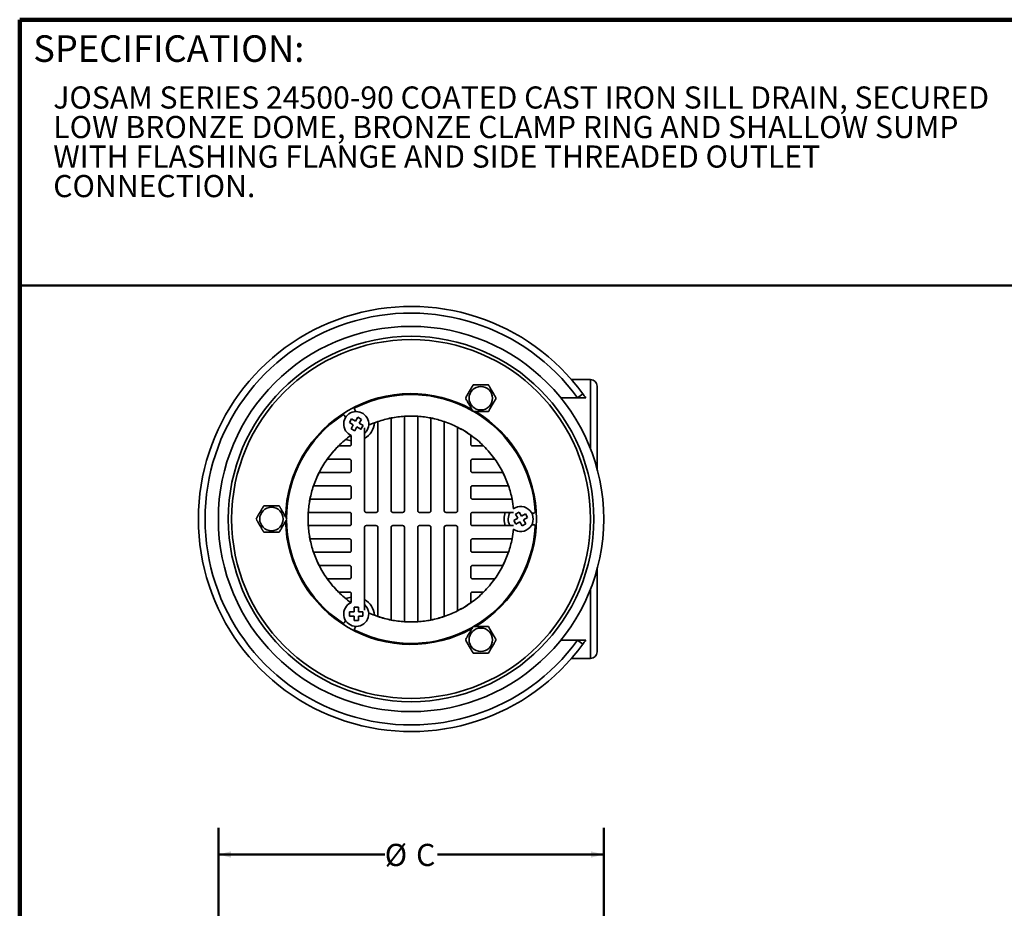
# Model space of a CAD drawing. Units: inches. Extents: x 0.2 to 8.4, y 0.1 to 10.9.
# Drawn here: x 0.4 to 5, y 6.8 to 10.9 of the extents above; entities that cross this region are included whole.
import ezdxf

# ---------------------------------------------------------------- set-up
doc = ezdxf.new("R2010")
doc.units = ezdxf.units.IN
doc.header["$MEASUREMENT"] = 0
doc.layers.add('WALL', color=7, linetype='Continuous', lineweight=50)
doc.styles.add('SLDTEXTSTYLE1', font='TXT', dxfattribs={"width": 0.605})
doc.dimstyles.new('SLDDIMSTYLE0', dxfattribs={"dimtxt": 0.101115, "dimasz": 0.06, "dimexe": 0, "dimexo": 0.0625, "dimgap": 0.025279, "dimtad": 0, "dimtih": 1, "dimtoh": 1, "dimlfac": 4, "dimrnd": 1e-09, "dimzin": 12, "dimdsep": 46, "dimlunit": 5, "dimtxsty": 'SLDTEXTSTYLE1', "dimsah": 1, "dimcen": 0.09, "dimadec": 0, "dimazin": 3, "dimtfac": 1, "dimtdec": 3, "dimtofl": 0, "dimtmove": 0, "dimatfit": 3, "dimfxl": 0, "dimfrac": 2, "dimtolj": 1, "dimtzin": 12, "dimarcsym": 0})

# ---------------------------------------------------------------- blocks, each defined once
blk = doc.blocks.new('SW_NOTE_0_3')
at = {"color": 0, "linetype": 'Continuous', "lineweight": 18, "char_height": 0.104167, "attachment_point": 1, "style": 'SLDTEXTSTYLE1'}
for s, insert in [('JOSAM SERIES 24500-90 COATED CAST IRON SILL DRAIN, SECURED', (0, 0.1343)), ('LOW BRONZE DOME, BRONZE CLAMP RING AND SHALLOW SUMP', (0, -0.0046)), ('WITH FLASHING FLANGE AND SIDE THREADED OUTLET', (0, -0.1435)), ('CONNECTION.', (0, -0.2824))]:
    blk.add_mtext(s, dxfattribs=dict(at, insert=insert))
blk = doc.blocks.new('_D_1')
at = {"layer": 'WALL'}
for p, q in [((1.3326, 5.6795), (1.3326, 7.1352)), ((3.1451, 5.6795), (3.1451, 7.1352)), ((1.3326, 7.0102), (2.1149, 7.0102)), ((3.1451, 7.0102), (2.3628, 7.0102))]:
    blk.add_line(p, q, dxfattribs=at)
for points in [[(1.3326, 7.0102), (1.3926, 6.9952), (1.3926, 7.0252)], [(3.1451, 7.0102), (3.0851, 7.0252), (3.0851, 6.9952)]]:
    blk.add_solid(points, dxfattribs=at)
at = {"layer": 'WALL', "attachment_point": 1, "style": 'SLDTEXTSTYLE1'}
for s, insert, char_height in [('%%c', (2.1149, 7.0603), 0.10417), ('C', (2.2624, 7.0603), 0.1042)]:
    blk.add_mtext(s, dxfattribs=dict(at, insert=insert, char_height=char_height))

msp = doc.modelspace()

# ---------------------------------------------------------------- linework, layer by layer
at = {"color": 7, "linetype": 'Continuous', "lineweight": 100}
for p in [(8.3984, 10.9375), (0.3984, 0.0625)]:
    msp.add_line(p, (0.3984, 10.9375), dxfattribs=at)
at = {"color": 7, "linetype": 'Continuous', "lineweight": 50}
msp.add_line((0.3984, 9.6875), (8.3984, 9.6875), dxfattribs=at)
at = {"color": 7, "linetype": 'Continuous', "lineweight": 35}
for p, q in [((3.0826, 9.2448), (2.9934, 9.2448)), ((3.0219, 9.1588), (3.0472, 9.1772)), ((3.1138, 9.2135), (3.1138, 8.8245)), ((3.0219, 9.1588), (2.9431, 9.1588)), ((3.0603, 9.1588), (3.0219, 9.1588)), ((1.9787, 9.0938), (1.9743, 9.1014)), ((1.9269, 9.0741), (1.9314, 9.0664)), ((1.959, 9.0593), (1.949, 9.042)), ((1.949, 9.042), (1.9674, 9.0314)), ((1.9674, 9.0314), (1.9567, 9.013)), ((1.9774, 9.0487), (1.959, 9.0593)), ((1.988, 9.0671), (1.9774, 9.0487)), ((2.0053, 9.0571), (1.988, 9.0671)), ((1.9947, 9.0387), (2.0053, 9.0571)), ((2.0131, 9.0281), (1.9947, 9.0387)), ((2.0826, 9.047), (2.0826, 9.0467)), ((2.0826, 9.0467), (2.0826, 8.6276)), ((2.1451, 9.0635), (2.1451, 9.0637)), ((2.1451, 8.6276), (2.1451, 9.0635)), ((2.2076, 9.0719), (2.2076, 9.0716)), ((2.2076, 9.0716), (2.2076, 8.6276)), ((2.2701, 9.0719), (2.2701, 9.0716)), ((2.2701, 9.0716), (2.2701, 8.6276)), ((2.3326, 9.0635), (2.3326, 9.0637)), ((2.3326, 8.6276), (2.3326, 9.0635)), ((2.3951, 9.047), (2.3951, 9.0467)), ((2.3951, 9.0467), (2.3951, 8.6276)), ((1.9567, 9.013), (1.9741, 9.003)), ((1.9741, 9.003), (1.9847, 9.0214)), ((1.9847, 9.0214), (2.0031, 9.0108)), ((2.0031, 9.0108), (2.0131, 9.0281)), ((2.0201, 8.6276), (2.0201, 9.0178)), ((2.4576, 9.0204), (2.4576, 9.0207)), ((2.4576, 8.6276), (2.4576, 9.0204)), ((1.9576, 8.9812), (1.9576, 8.9401)), ((2.5201, 8.9829), (2.5201, 8.9826)), ((2.5201, 8.9826), (2.5201, 8.9401)), ((1.8979, 8.9323), (1.8976, 8.9323)), ((1.9498, 8.9323), (1.8979, 8.9323)), ((2.5279, 8.9323), (2.5797, 8.9323)), ((2.5797, 8.9323), (2.5801, 8.9323)), ((1.8445, 8.8698), (1.8448, 8.8698)), ((1.8448, 8.8698), (1.9498, 8.8698)), ((1.9576, 8.862), (1.9576, 8.8151)), ((2.5201, 8.862), (2.5201, 8.8151)), ((2.6329, 8.8698), (2.5279, 8.8698)), ((2.6332, 8.8698), (2.6329, 8.8698)), ((1.807, 8.8073), (1.8067, 8.8073)), ((1.9498, 8.8073), (1.807, 8.8073)), ((2.5279, 8.8073), (2.6707, 8.8073)), ((2.6707, 8.8073), (2.671, 8.8073)), ((1.7804, 8.7448), (1.7806, 8.7448)), ((1.7806, 8.7448), (1.9498, 8.7448)), ((1.9576, 8.737), (1.9576, 8.6901)), ((2.5201, 8.737), (2.5201, 8.6901)), ((2.6971, 8.7448), (2.5279, 8.7448)), ((2.6973, 8.7448), (2.6971, 8.7448)), ((1.7639, 8.6823), (1.7636, 8.6823)), ((1.9498, 8.6823), (1.7639, 8.6823)), ((2.5279, 8.6823), (2.7138, 8.6823)), ((2.7138, 8.6823), (2.7141, 8.6823)), ((1.7557, 8.6198), (1.7555, 8.6198)), ((1.9498, 8.6198), (1.7557, 8.6198)), ((2.0748, 8.6198), (2.0279, 8.6198)), ((2.1998, 8.6198), (2.1529, 8.6198)), ((2.2779, 8.6198), (2.3248, 8.6198)), ((2.4029, 8.6198), (2.4498, 8.6198)), ((2.7199, 8.6198), (2.5279, 8.6198)), ((2.7475, 8.6206), (2.7302, 8.6106)), ((2.7581, 8.6022), (2.7475, 8.6206)), ((2.7765, 8.6128), (2.7581, 8.6022)), ((2.7865, 8.5955), (2.7765, 8.6128)), ((2.8153, 8.6159), (2.8065, 8.6159)), ((1.9576, 8.5651), (1.9576, 8.612)), ((2.5201, 8.612), (2.5201, 8.5651)), ((2.7408, 8.5922), (2.7224, 8.5816)), ((2.7224, 8.5816), (2.7324, 8.5642)), ((2.7302, 8.6106), (2.7408, 8.5922)), ((2.7324, 8.5642), (2.7508, 8.5749)), ((2.7508, 8.5749), (2.7614, 8.5565)), ((2.7614, 8.5565), (2.7788, 8.5665)), ((2.7681, 8.5849), (2.7865, 8.5955)), ((2.7788, 8.5665), (2.7681, 8.5849)), ((1.7555, 8.5573), (1.7557, 8.5573)), ((1.7557, 8.5573), (1.9498, 8.5573)), ((2.0201, 8.5495), (2.0201, 8.1593)), ((2.0748, 8.5573), (2.0279, 8.5573)), ((2.0826, 8.1303), (2.0826, 8.5495)), ((2.1451, 8.5495), (2.1451, 8.1136)), ((2.1998, 8.5573), (2.1529, 8.5573)), ((2.2076, 8.1054), (2.2076, 8.5495)), ((2.2701, 8.1054), (2.2701, 8.5495)), ((2.2779, 8.5573), (2.3248, 8.5573)), ((2.3326, 8.5495), (2.3326, 8.1136)), ((2.3951, 8.1303), (2.3951, 8.5495)), ((2.4029, 8.5573), (2.4498, 8.5573)), ((2.4576, 8.5495), (2.4576, 8.1566)), ((2.5279, 8.5573), (2.7199, 8.5573)), ((2.7047, 8.5573), (2.7036, 8.5591)), ((2.8065, 8.5612), (2.8153, 8.5612)), ((1.7639, 8.4948), (1.7636, 8.4948)), ((1.9498, 8.4948), (1.7639, 8.4948)), ((1.9576, 8.4401), (1.9576, 8.487)), ((2.5201, 8.4401), (2.5201, 8.487)), ((2.5279, 8.4948), (2.7138, 8.4948)), ((2.7138, 8.4948), (2.7141, 8.4948)), ((1.7804, 8.4323), (1.7806, 8.4323)), ((1.7806, 8.4323), (1.9498, 8.4323)), ((2.6971, 8.4323), (2.5279, 8.4323)), ((2.6973, 8.4323), (2.6971, 8.4323)), ((1.807, 8.3698), (1.8067, 8.3698)), ((1.9498, 8.3698), (1.807, 8.3698)), ((1.9576, 8.3151), (1.9576, 8.362)), ((2.5201, 8.3151), (2.5201, 8.362)), ((2.5279, 8.3698), (2.6707, 8.3698)), ((2.6707, 8.3698), (2.671, 8.3698)), ((3.1138, 8.3526), (3.1138, 7.9635)), ((1.8445, 8.3073), (1.8448, 8.3073)), ((1.8448, 8.3073), (1.9498, 8.3073)), ((2.6329, 8.3073), (2.5279, 8.3073)), ((2.6332, 8.3073), (2.6329, 8.3073)), ((1.8979, 8.2448), (1.8976, 8.2448)), ((1.9498, 8.2448), (1.8979, 8.2448)), ((2.5279, 8.2448), (2.5797, 8.2448)), ((2.5797, 8.2448), (2.5801, 8.2448)), ((1.9576, 8.1958), (1.9576, 8.237)), ((2.5201, 8.1945), (2.5201, 8.237)), ((1.9498, 8.152), (1.9498, 8.132)), ((1.971, 8.152), (1.9498, 8.152)), ((1.991, 8.1732), (1.971, 8.1732)), ((1.971, 8.1732), (1.971, 8.152)), ((1.991, 8.152), (1.991, 8.1732)), ((2.0123, 8.152), (1.991, 8.152)), ((2.0123, 8.132), (2.0123, 8.152)), ((2.4576, 8.1566), (2.4576, 8.1564)), ((2.5201, 8.1942), (2.5201, 8.1945)), ((1.9314, 8.1106), (1.9269, 8.1029)), ((1.9498, 8.132), (1.971, 8.132)), ((1.971, 8.132), (1.971, 8.1107)), ((1.971, 8.1107), (1.991, 8.1107)), ((1.991, 8.1107), (1.991, 8.132)), ((1.991, 8.132), (2.0123, 8.132)), ((2.0826, 8.13), (2.0826, 8.1303)), ((2.1451, 8.1136), (2.1451, 8.1133)), ((2.2076, 8.1052), (2.2076, 8.1054)), ((2.2701, 8.1052), (2.2701, 8.1054)), ((2.3326, 8.1136), (2.3326, 8.1133)), ((2.3951, 8.13), (2.3951, 8.1303)), ((1.9743, 8.0756), (1.9787, 8.0833)), ((2.9431, 8.0182), (3.0219, 8.0182)), ((3.0472, 7.9998), (3.0219, 8.0182)), ((3.0219, 8.0182), (3.0603, 8.0182)), ((2.9934, 7.9323), (3.0826, 7.9323))]:
    msp.add_line(p, q, dxfattribs=at)
at = {"color": 8, "linetype": 'Continuous', "lineweight": 35}
for p, q in [((3.0826, 8.9192), (3.0826, 9.2448)), ((2.0036, 9.0116), (2.0026, 9.0111)), ((3.0826, 7.9323), (3.0826, 8.2578)), ((1.99, 8.1732), (1.991, 8.1726))]:
    msp.add_line(p, q, dxfattribs=at)
at = {"color": 7, "linetype": 'Continuous', "lineweight": 35}
for centre, radius in [((2.2388, 8.5885), 0.9062), ((2.2388, 8.5885), 0.8594), ((2.2388, 8.5885), 0.8437), ((2.567, 9.1568), 0.0552), ((1.5826, 8.5885), 0.0552), ((2.567, 8.0202), 0.0552)]:
    msp.add_circle(centre, radius, dxfattribs=at)
for centre, radius, start, end in [((2.2388, 8.5885), 1, 36.0655, 323.9345), ((2.2388, 8.5885), 0.9687, 36.0655, 323.9345), ((3.0826, 9.2135), 0.0312, 0, 90), ((2.2388, 8.5885), 0.5898, 60.9402, 179.0591), ((2.2388, 8.5885), 0.5854, 60.207, 116.5102), ((2.2388, 8.5885), 1, 34.772, 36.0655), ((2.2388, 8.5885), 0.5854, 123.4898, 179.7833), ((1.9202, 9.0702), 0.00781, 30, 123.4898), ((1.981, 9.0351), 0.0588, 330, 246.6257), ((1.981, 9.1054), 0.00781, 116.5102, 210), ((2.2388, 8.5885), 0.5854, 3.4898, 59.7833), ((2.2388, 8.5885), 0.5898, 300.9485, 59.0459), ((1.9732, 9.0486), 0.0937, 300, 355.516), ((2.2388, 8.5885), 0.4844, 108.8191, 114.294), ((2.2388, 8.5885), 0.4844, 101.1599, 108.8191), ((2.2388, 8.5885), 0.4841, 101.1658, 108.8292), ((2.2388, 8.5885), 0.4844, 93.6991, 101.1599), ((2.2388, 8.5885), 0.4844, 86.3009, 93.6991), ((2.2388, 8.5885), 0.4841, 86.299, 93.701), ((2.2388, 8.5885), 0.4844, 78.8401, 86.3009), ((2.2388, 8.5885), 0.4844, 71.1809, 78.8401), ((2.2388, 8.5885), 0.4841, 71.1708, 78.8342), ((2.2388, 8.5885), 0.4844, 63.1528, 71.1809), ((1.981, 9.0351), 0.0588, 311.6742, 330), ((2.2388, 8.5885), 0.4844, 54.5041, 63.1528), ((2.2388, 8.5885), 0.4841, 54.4828, 63.1377), ((2.2388, 8.5885), 0.4844, 125.706, 134.7913), ((1.9732, 9.0486), 0.0938, 244.484, 260.4059), ((2.2388, 8.5885), 0.4844, 45.2087, 54.5041), ((2.2388, 8.5885), 0.4844, 134.7913, 144.5041), ((2.2388, 8.5885), 0.4841, 134.7613, 144.4828), ((2.2388, 8.5885), 0.4841, 35.5172, 45.2387), ((2.2388, 8.5885), 0.4844, 35.4959, 45.2087), ((2.2388, 8.5885), 0.4844, 144.5041, 153.1528), ((2.2388, 8.5885), 0.4844, 26.8472, 35.4959), ((2.2388, 8.5885), 0.4844, 153.1528, 161.1809), ((2.2388, 8.5885), 0.4841, 153.1377, 161.1708), ((2.2388, 8.5885), 0.4841, 18.8292, 26.8623), ((2.2388, 8.5885), 0.4844, 18.8191, 26.8472), ((2.2388, 8.5885), 0.4844, 161.1809, 168.8401), ((2.2388, 8.5885), 0.4844, 11.1599, 18.8191), ((2.2388, 8.5885), 0.4844, 168.8401, 176.3009), ((2.2388, 8.5885), 0.4841, 168.8342, 176.299), ((2.2388, 8.5885), 0.4844, 5.706, 11.1599), ((2.2388, 8.5885), 0.4844, 176.3009, 183.6991), ((2.7701, 8.5885), 0.0937, 160.5288, 199.4712), ((2.7545, 8.5885), 0.0588, 147.8651, 210), ((2.7545, 8.5885), 0.0588, 233.3743, 126.6257), ((2.8153, 8.6237), 0.00781, 270, 3.4898), ((2.2388, 8.5885), 0.5898, 180.9428, 299.0551), ((2.2388, 8.5885), 0.5854, 180.207, 236.5102), ((2.2388, 8.5885), 0.4844, 183.6991, 191.1599), ((2.2388, 8.5885), 0.4841, 183.701, 191.1658), ((2.2388, 8.5885), 0.5854, 300.207, 356.5102), ((2.2388, 8.5885), 0.4844, 348.8401, 354.294), ((2.8153, 8.5534), 0.00781, 356.5102, 90), ((2.2388, 8.5885), 0.4844, 191.1599, 198.8191), ((2.2388, 8.5885), 0.4844, 341.1809, 348.8401), ((2.2388, 8.5885), 0.4844, 198.8191, 206.8472), ((2.2388, 8.5885), 0.4841, 198.8292, 206.8623), ((2.2388, 8.5885), 0.4841, 333.1377, 341.1708), ((2.2388, 8.5885), 0.4844, 333.1528, 341.1809), ((2.2388, 8.5885), 0.4844, 206.8472, 215.4959), ((2.2388, 8.5885), 0.4844, 324.5041, 333.1528), ((2.2388, 8.5885), 0.4844, 215.4959, 225.2087), ((2.2388, 8.5885), 0.4841, 215.5172, 225.2387), ((2.2388, 8.5885), 0.4841, 314.7613, 324.4828), ((2.2388, 8.5885), 0.4844, 314.7913, 324.5041), ((2.2388, 8.5885), 0.4844, 225.2087, 234.294), ((2.2388, 8.5885), 0.4844, 305.4959, 314.7913), ((1.981, 8.142), 0.0588, 113.3743, 48.3258), ((1.9732, 8.1284), 0.0938, 99.5941, 115.516), ((1.9732, 8.1284), 0.0937, 4.484, 60), ((2.2388, 8.5885), 0.4844, 288.8191, 296.8472), ((2.2388, 8.5885), 0.4841, 296.8623, 305.5172), ((2.2388, 8.5885), 0.4844, 296.8472, 305.4959), ((2.2388, 8.5885), 0.4844, 245.706, 251.1809), ((2.2388, 8.5885), 0.4841, 251.1708, 258.8342), ((2.2388, 8.5885), 0.4844, 251.1809, 258.8401), ((2.2388, 8.5885), 0.4844, 258.8401, 266.3009), ((2.2388, 8.5885), 0.4841, 266.299, 273.701), ((2.2388, 8.5885), 0.4844, 266.3009, 273.6991), ((2.2388, 8.5885), 0.4844, 273.6991, 281.1599), ((2.2388, 8.5885), 0.4841, 281.1658, 288.8292), ((2.2388, 8.5885), 0.4844, 281.1599, 288.8191), ((1.9202, 8.1068), 0.00781, 236.5102, 330), ((1.981, 8.0717), 0.00781, 150, 243.4898), ((2.2388, 8.5885), 0.5854, 243.4898, 299.7833), ((2.2388, 8.5885), 1, 323.9345, 325.228), ((3.0826, 7.9635), 0.0312, 270, 0)]:
    msp.add_arc(centre, radius, start, end, dxfattribs=at)
at = {"color": 8, "linetype": 'Continuous', "lineweight": 35}
for start, end in [(5.6892, 11.1658), (348.8342, 354.3108)]:
    msp.add_arc((2.2388, 8.5885), 0.4841, start, end, dxfattribs=at)
at = {"color": 7, "linetype": 'Continuous', "lineweight": 35}
for points, knots in [([(2.5309, 9.2193), (2.5299, 9.2176), (2.5278, 9.214), (2.5247, 9.2087), (2.5217, 9.2034), (2.5187, 9.1982), (2.5156, 9.1929), (2.5125, 9.1875), (2.5094, 9.1821), (2.5062, 9.1766), (2.5031, 9.1712), (2.5002, 9.1661), (2.4974, 9.1613), (2.4957, 9.1583), (2.4948, 9.1568)], [0, 0, 0, 0, 0.090728, 0.181433, 0.262951, 0.344763, 0.42647, 0.507844, 0.592361, 0.677237, 0.762243, 0.846937, 0.923463, 1, 1, 1, 1]), ([(2.6031, 9.2193), (2.6014, 9.2193), (2.5982, 9.2193), (2.5932, 9.2193), (2.588, 9.2193), (2.5826, 9.2193), (2.5771, 9.2193), (2.5715, 9.2193), (2.5657, 9.2193), (2.5599, 9.2193), (2.5541, 9.2193), (2.5487, 9.2193), (2.5438, 9.2193), (2.5394, 9.2193), (2.5351, 9.2193), (2.5323, 9.2193), (2.5309, 9.2193)], [0, 0, 0, 0, 0.071985, 0.144001, 0.215952, 0.290471, 0.365081, 0.439547, 0.516253, 0.592962, 0.672209, 0.751477, 0.813321, 0.875172, 0.937584, 1, 1, 1, 1]), ([(2.6391, 9.1568), (2.6383, 9.1583), (2.6367, 9.1611), (2.6342, 9.1654), (2.6316, 9.1699), (2.6289, 9.1745), (2.6262, 9.1793), (2.6233, 9.1842), (2.6205, 9.1892), (2.6176, 9.1942), (2.6146, 9.1993), (2.6119, 9.2039), (2.6095, 9.2082), (2.6073, 9.2119), (2.6052, 9.2157), (2.6038, 9.2181), (2.6031, 9.2193)], [0, 0, 0, 0, 0.0719847, 0.1440014, 0.2159519, 0.2904709, 0.365081, 0.4395475, 0.5162534, 0.5929617, 0.6722094, 0.7514768, 0.8133212, 0.8751724, 0.9375839, 1, 1, 1, 1]), ([(2.4948, 9.1568), (2.4956, 9.1554), (2.4972, 9.1526), (2.4997, 9.1483), (2.5023, 9.1438), (2.505, 9.1392), (2.5078, 9.1344), (2.5106, 9.1295), (2.5135, 9.1245), (2.5164, 9.1195), (2.5193, 9.1144), (2.522, 9.1097), (2.5244, 9.1055), (2.5266, 9.1017), (2.5288, 9.098), (2.5302, 9.0956), (2.5309, 9.0943)], [0, 0, 0, 0, 0.0719847, 0.1440014, 0.2159519, 0.2904709, 0.365081, 0.4395475, 0.5162534, 0.5929617, 0.6722094, 0.7514768, 0.8133212, 0.8751724, 0.9375839, 1, 1, 1, 1]), ([(2.6031, 9.0943), (2.6039, 9.0958), (2.6056, 9.0988), (2.6084, 9.1036), (2.6113, 9.1087), (2.6144, 9.1141), (2.6176, 9.1196), (2.6208, 9.125), (2.6239, 9.1304), (2.6269, 9.1357), (2.6299, 9.1409), (2.633, 9.1462), (2.6361, 9.1515), (2.6381, 9.1551), (2.6391, 9.1568)], [0, 0, 0, 0, 0.076537, 0.153063, 0.237757, 0.322763, 0.407639, 0.492156, 0.57353, 0.655237, 0.737049, 0.818567, 0.909272, 1, 1, 1, 1]), ([(2.5309, 9.0943), (2.5325, 9.0943), (2.5358, 9.0943), (2.5408, 9.0943), (2.546, 9.0943), (2.5513, 9.0943), (2.5568, 9.0943), (2.5625, 9.0943), (2.5682, 9.0943), (2.574, 9.0943), (2.5799, 9.0943), (2.5853, 9.0943), (2.5901, 9.0943), (2.5945, 9.0943), (2.5988, 9.0943), (2.6016, 9.0943), (2.6031, 9.0943)], [0, 0, 0, 0, 0.0719847, 0.1440014, 0.2159519, 0.2904709, 0.365081, 0.4395475, 0.5162534, 0.5929617, 0.6722094, 0.7514768, 0.8133212, 0.8751724, 0.9375839, 1, 1, 1, 1]), ([(1.9576, 8.9401), (1.9576, 8.9397), (1.9576, 8.939), (1.9573, 8.9378), (1.9569, 8.9367), (1.9563, 8.9358), (1.9558, 8.9351), (1.9551, 8.9343), (1.9542, 8.9336), (1.9532, 8.933), (1.9522, 8.9326), (1.9511, 8.9324), (1.9503, 8.9323), (1.9499, 8.9323), (1.9498, 8.9323)], [0, 0, 0, 0, 0.134221, 0.26821, 0.385012, 0.444425, 0.503584, 0.564577, 0.625862, 0.683058, 0.77815, 0.867001, 0.956099, 1, 1, 1, 1]), ([(2.5201, 8.9401), (2.5201, 8.9397), (2.5201, 8.939), (2.5204, 8.9378), (2.5208, 8.9367), (2.5214, 8.9358), (2.5219, 8.9351), (2.5226, 8.9343), (2.5234, 8.9336), (2.5245, 8.933), (2.5255, 8.9326), (2.5266, 8.9324), (2.5273, 8.9323), (2.5278, 8.9323), (2.5279, 8.9323)], [0, 0, 0, 0, 0.134221, 0.26821, 0.385012, 0.444425, 0.503584, 0.564577, 0.625862, 0.683058, 0.77815, 0.867001, 0.956099, 1, 1, 1, 1]), ([(1.9498, 8.8698), (1.9504, 8.8697), (1.9517, 8.8696), (1.9535, 8.8689), (1.9552, 8.8677), (1.9565, 8.8661), (1.9572, 8.8644), (1.9575, 8.8631), (1.9576, 8.8623), (1.9576, 8.862)], [0, 0, 0, 0, 0.142045, 0.287912, 0.48318, 0.684128, 0.839404, 0.919732, 1, 1, 1, 1]), ([(2.5279, 8.8698), (2.5273, 8.8697), (2.526, 8.8696), (2.5242, 8.8689), (2.5225, 8.8677), (2.5212, 8.8661), (2.5204, 8.8644), (2.5201, 8.8631), (2.5201, 8.8623), (2.5201, 8.862)], [0, 0, 0, 0, 0.142045, 0.287912, 0.48318, 0.684128, 0.839404, 0.919732, 1, 1, 1, 1]), ([(1.9576, 8.8151), (1.9576, 8.8148), (1.9576, 8.8141), (1.9573, 8.8128), (1.9568, 8.8116), (1.9561, 8.8105), (1.9553, 8.8095), (1.9543, 8.8087), (1.9532, 8.808), (1.9522, 8.8076), (1.951, 8.8073), (1.9502, 8.8073), (1.9498, 8.8073)], [0, 0, 0, 0, 0.086905, 0.173706, 0.318206, 0.391167, 0.464114, 0.59308, 0.678473, 0.763987, 0.881899, 1, 1, 1, 1]), ([(2.5201, 8.8151), (2.5201, 8.8148), (2.5201, 8.8141), (2.5204, 8.8128), (2.5209, 8.8116), (2.5216, 8.8105), (2.5224, 8.8095), (2.5234, 8.8087), (2.5245, 8.808), (2.5255, 8.8076), (2.5267, 8.8073), (2.5275, 8.8073), (2.5279, 8.8073)], [0, 0, 0, 0, 0.086905, 0.173706, 0.318206, 0.391167, 0.464114, 0.59308, 0.678473, 0.763987, 0.881899, 1, 1, 1, 1]), ([(1.9498, 8.7448), (1.9503, 8.7447), (1.9513, 8.7447), (1.9528, 8.7442), (1.9542, 8.7435), (1.9554, 8.7424), (1.9564, 8.7412), (1.9571, 8.7399), (1.9575, 8.7385), (1.9576, 8.7375), (1.9576, 8.737)], [0, 0, 0, 0, 0.1272291, 0.25452, 0.3999131, 0.545253, 0.6662369, 0.7870866, 0.8936493, 1, 1, 1, 1]), ([(2.5279, 8.7448), (2.5274, 8.7447), (2.5264, 8.7447), (2.5249, 8.7442), (2.5235, 8.7435), (2.5222, 8.7424), (2.5213, 8.7412), (2.5206, 8.7399), (2.5202, 8.7385), (2.5201, 8.7375), (2.5201, 8.737)], [0, 0, 0, 0, 0.127229, 0.25452, 0.399913, 0.545253, 0.666237, 0.787087, 0.893649, 1, 1, 1, 1]), ([(1.9576, 8.6901), (1.9575, 8.6894), (1.9574, 8.688), (1.9566, 8.686), (1.9553, 8.6844), (1.9538, 8.6833), (1.9523, 8.6827), (1.951, 8.6823), (1.9502, 8.6823), (1.9498, 8.6823)], [0, 0, 0, 0, 0.157254, 0.314919, 0.46934, 0.637752, 0.76103, 0.884444, 1, 1, 1, 1]), ([(2.5201, 8.6901), (2.5201, 8.6894), (2.5202, 8.688), (2.5211, 8.686), (2.5224, 8.6844), (2.5239, 8.6833), (2.5253, 8.6827), (2.5266, 8.6823), (2.5275, 8.6823), (2.5279, 8.6823)], [0, 0, 0, 0, 0.1572535, 0.3149188, 0.4693401, 0.6377522, 0.7610303, 0.8844436, 1, 1, 1, 1]), ([(1.5465, 8.651), (1.5457, 8.6496), (1.5441, 8.6468), (1.5416, 8.6424), (1.539, 8.638), (1.5363, 8.6333), (1.5335, 8.6286), (1.5307, 8.6237), (1.5279, 8.6187), (1.5249, 8.6136), (1.522, 8.6086), (1.5193, 8.6039), (1.5169, 8.5997), (1.5147, 8.5959), (1.5125, 8.5922), (1.5111, 8.5897), (1.5104, 8.5885)], [0, 0, 0, 0, 0.0719847, 0.1440014, 0.2159519, 0.2904709, 0.365081, 0.4395475, 0.5162534, 0.5929617, 0.6722094, 0.7514768, 0.8133212, 0.8751724, 0.9375839, 1, 1, 1, 1]), ([(1.6187, 8.651), (1.6169, 8.651), (1.6135, 8.651), (1.608, 8.651), (1.6021, 8.651), (1.5959, 8.651), (1.5896, 8.651), (1.5833, 8.651), (1.577, 8.651), (1.5709, 8.651), (1.5649, 8.651), (1.5588, 8.651), (1.5527, 8.651), (1.5486, 8.651), (1.5465, 8.651)], [0, 0, 0, 0, 0.076537, 0.153063, 0.237757, 0.322763, 0.407639, 0.492156, 0.57353, 0.655237, 0.737049, 0.818567, 0.909272, 1, 1, 1, 1]), ([(1.6548, 8.5885), (1.6539, 8.5899), (1.6523, 8.5927), (1.6498, 8.5971), (1.6472, 8.6016), (1.6445, 8.6062), (1.6418, 8.611), (1.639, 8.6159), (1.6361, 8.6208), (1.6332, 8.6259), (1.6303, 8.631), (1.6276, 8.6356), (1.6251, 8.6398), (1.6229, 8.6436), (1.6208, 8.6474), (1.6194, 8.6498), (1.6187, 8.651)], [0, 0, 0, 0, 0.071985, 0.144001, 0.215952, 0.290471, 0.365081, 0.439547, 0.516253, 0.592962, 0.672209, 0.751477, 0.813321, 0.875172, 0.937584, 1, 1, 1, 1]), ([(1.9576, 8.612), (1.9576, 8.6123), (1.9575, 8.6131), (1.9573, 8.6142), (1.9569, 8.6153), (1.9563, 8.6162), (1.9557, 8.6171), (1.9548, 8.618), (1.9538, 8.6187), (1.9526, 8.6193), (1.9513, 8.6197), (1.9503, 8.6197), (1.9498, 8.6198)], [0, 0, 0, 0, 0.083433, 0.166909, 0.250003, 0.333153, 0.423977, 0.514855, 0.623701, 0.732601, 0.866287, 1, 1, 1, 1]), ([(2.0279, 8.6198), (2.0274, 8.6198), (2.0264, 8.6198), (2.025, 8.6203), (2.0237, 8.6209), (2.0225, 8.6218), (2.0216, 8.623), (2.0208, 8.6242), (2.0203, 8.6256), (2.0201, 8.6267), (2.0201, 8.6274), (2.0201, 8.6276)], [0, 0, 0, 0, 0.123858, 0.247717, 0.371818, 0.49587, 0.615829, 0.735701, 0.843933, 0.952102, 1, 1, 1, 1]), ([(2.0826, 8.6276), (2.0826, 8.6272), (2.0825, 8.6263), (2.0822, 8.6251), (2.0818, 8.624), (2.0811, 8.6229), (2.0803, 8.622), (2.0793, 8.6212), (2.0783, 8.6206), (2.0768, 8.6199), (2.0756, 8.6198), (2.0748, 8.6198)], [0, 0, 0, 0, 0.098813, 0.197622, 0.296486, 0.395364, 0.494934, 0.594527, 0.698453, 0.802405, 1, 1, 1, 1]), ([(2.1529, 8.6198), (2.1525, 8.6198), (2.1516, 8.6198), (2.1503, 8.6202), (2.149, 8.6207), (2.1479, 8.6215), (2.147, 8.6225), (2.1462, 8.6235), (2.1456, 8.6248), (2.1452, 8.6261), (2.1451, 8.6271), (2.1451, 8.6276)], [0, 0, 0, 0, 0.109641, 0.219288, 0.328993, 0.438696, 0.548665, 0.658628, 0.767617, 0.876595, 1, 1, 1, 1]), ([(2.2076, 8.6276), (2.2076, 8.6271), (2.2075, 8.6263), (2.2072, 8.625), (2.2067, 8.6238), (2.2059, 8.6227), (2.205, 8.6217), (2.204, 8.6209), (2.2028, 8.6203), (2.2014, 8.6199), (2.2004, 8.6198), (2.1998, 8.6198)], [0, 0, 0, 0, 0.107049, 0.214096, 0.321246, 0.428394, 0.535157, 0.641919, 0.748512, 0.855107, 1, 1, 1, 1]), ([(2.2701, 8.6276), (2.2701, 8.6271), (2.2702, 8.6263), (2.2705, 8.625), (2.271, 8.6238), (2.2718, 8.6227), (2.2727, 8.6217), (2.2737, 8.6209), (2.2749, 8.6203), (2.2763, 8.6199), (2.2773, 8.6198), (2.2779, 8.6198)], [0, 0, 0, 0, 0.107049, 0.214096, 0.321246, 0.428394, 0.535157, 0.641919, 0.748512, 0.855107, 1, 1, 1, 1]), ([(2.3248, 8.6198), (2.3252, 8.6198), (2.3261, 8.6198), (2.3274, 8.6202), (2.3286, 8.6207), (2.3298, 8.6215), (2.3307, 8.6225), (2.3315, 8.6235), (2.3321, 8.6248), (2.3325, 8.6261), (2.3326, 8.6271), (2.3326, 8.6276)], [0, 0, 0, 0, 0.109641, 0.219288, 0.328993, 0.438696, 0.548665, 0.658628, 0.767617, 0.876595, 1, 1, 1, 1]), ([(2.3951, 8.6276), (2.3951, 8.6272), (2.3952, 8.6263), (2.3955, 8.6251), (2.3959, 8.624), (2.3966, 8.6229), (2.3974, 8.622), (2.3983, 8.6212), (2.3994, 8.6206), (2.4009, 8.6199), (2.4021, 8.6198), (2.4029, 8.6198)], [0, 0, 0, 0, 0.098813, 0.197622, 0.296486, 0.395364, 0.494934, 0.594527, 0.698453, 0.802405, 1, 1, 1, 1]), ([(2.4498, 8.6198), (2.4503, 8.6198), (2.4512, 8.6198), (2.4527, 8.6203), (2.454, 8.6209), (2.4551, 8.6218), (2.4561, 8.623), (2.4569, 8.6242), (2.4574, 8.6256), (2.4576, 8.6267), (2.4576, 8.6274), (2.4576, 8.6276)], [0, 0, 0, 0, 0.123858, 0.247717, 0.371818, 0.49587, 0.615829, 0.735701, 0.843933, 0.952102, 1, 1, 1, 1]), ([(2.5279, 8.6198), (2.5274, 8.6197), (2.5263, 8.6197), (2.5248, 8.6192), (2.5233, 8.6183), (2.5221, 8.6173), (2.5213, 8.6162), (2.5207, 8.6151), (2.5203, 8.6138), (2.5201, 8.6128), (2.5201, 8.6121), (2.5201, 8.612)], [0, 0, 0, 0, 0.142261, 0.284483, 0.429803, 0.574909, 0.671005, 0.767015, 0.863868, 0.960626, 1, 1, 1, 1]), ([(1.5104, 8.5885), (1.5112, 8.5871), (1.5129, 8.5843), (1.5154, 8.5799), (1.518, 8.5755), (1.5206, 8.5708), (1.5234, 8.5661), (1.5262, 8.5612), (1.5291, 8.5562), (1.532, 8.5511), (1.5349, 8.5461), (1.5376, 8.5414), (1.54, 8.5372), (1.5422, 8.5334), (1.5444, 8.5297), (1.5458, 8.5272), (1.5465, 8.526)], [0, 0, 0, 0, 0.071985, 0.144001, 0.215952, 0.290471, 0.365081, 0.439547, 0.516253, 0.592962, 0.672209, 0.751477, 0.813321, 0.875172, 0.937584, 1, 1, 1, 1]), ([(1.6187, 8.526), (1.6195, 8.5274), (1.6211, 8.5302), (1.6236, 8.5346), (1.6262, 8.5391), (1.6289, 8.5437), (1.6316, 8.5485), (1.6345, 8.5534), (1.6373, 8.5583), (1.6403, 8.5634), (1.6432, 8.5685), (1.6459, 8.5731), (1.6483, 8.5773), (1.6505, 8.5811), (1.6526, 8.5849), (1.6541, 8.5873), (1.6548, 8.5885)], [0, 0, 0, 0, 0.071985, 0.144001, 0.215952, 0.290471, 0.365081, 0.439547, 0.516253, 0.592962, 0.672209, 0.751477, 0.813321, 0.875172, 0.937584, 1, 1, 1, 1]), ([(1.5465, 8.526), (1.5486, 8.526), (1.5527, 8.526), (1.5588, 8.526), (1.5649, 8.526), (1.5709, 8.526), (1.577, 8.526), (1.5833, 8.526), (1.5896, 8.526), (1.5959, 8.526), (1.6021, 8.526), (1.608, 8.526), (1.6135, 8.526), (1.6169, 8.526), (1.6187, 8.526)], [0, 0, 0, 0, 0.090728, 0.181433, 0.262951, 0.344763, 0.42647, 0.507844, 0.592361, 0.677237, 0.762243, 0.846937, 0.923463, 1, 1, 1, 1]), ([(1.9498, 8.5573), (1.9503, 8.5573), (1.9514, 8.5574), (1.9529, 8.5579), (1.9544, 8.5587), (1.9555, 8.5597), (1.9564, 8.5609), (1.957, 8.562), (1.9574, 8.5632), (1.9576, 8.5643), (1.9576, 8.5649), (1.9576, 8.5651)], [0, 0, 0, 0, 0.142261, 0.284483, 0.4298029, 0.5749089, 0.6710051, 0.7670152, 0.8638678, 0.9606259, 1, 1, 1, 1]), ([(2.0279, 8.5573), (2.0274, 8.5572), (2.0264, 8.5572), (2.025, 8.5568), (2.0237, 8.5561), (2.0225, 8.5552), (2.0216, 8.5541), (2.0208, 8.5528), (2.0203, 8.5515), (2.0201, 8.5503), (2.0201, 8.5497), (2.0201, 8.5495)], [0, 0, 0, 0, 0.123858, 0.247717, 0.371818, 0.49587, 0.615829, 0.735701, 0.843933, 0.952102, 1, 1, 1, 1]), ([(2.0826, 8.5495), (2.0826, 8.5499), (2.0825, 8.5507), (2.0822, 8.5519), (2.0818, 8.5531), (2.0811, 8.5541), (2.0803, 8.555), (2.0793, 8.5558), (2.0783, 8.5565), (2.0768, 8.5571), (2.0756, 8.5572), (2.0748, 8.5573)], [0, 0, 0, 0, 0.098813, 0.197622, 0.296486, 0.395364, 0.494934, 0.594527, 0.698453, 0.802405, 1, 1, 1, 1]), ([(2.1529, 8.5573), (2.1525, 8.5572), (2.1516, 8.5572), (2.1503, 8.5568), (2.149, 8.5563), (2.1479, 8.5555), (2.147, 8.5546), (2.1462, 8.5535), (2.1456, 8.5523), (2.1452, 8.5509), (2.1451, 8.55), (2.1451, 8.5495)], [0, 0, 0, 0, 0.109641, 0.219288, 0.328993, 0.438696, 0.548665, 0.658628, 0.767617, 0.876595, 1, 1, 1, 1]), ([(2.2076, 8.5495), (2.2076, 8.5499), (2.2075, 8.5508), (2.2072, 8.552), (2.2067, 8.5532), (2.2059, 8.5543), (2.205, 8.5553), (2.204, 8.5561), (2.2028, 8.5567), (2.2014, 8.5572), (2.2004, 8.5572), (2.1998, 8.5573)], [0, 0, 0, 0, 0.107049, 0.214096, 0.321246, 0.428394, 0.535157, 0.641919, 0.748512, 0.855107, 1, 1, 1, 1]), ([(2.2701, 8.5495), (2.2701, 8.5499), (2.2702, 8.5508), (2.2705, 8.552), (2.271, 8.5532), (2.2718, 8.5543), (2.2727, 8.5553), (2.2737, 8.5561), (2.2749, 8.5567), (2.2763, 8.5572), (2.2773, 8.5572), (2.2779, 8.5573)], [0, 0, 0, 0, 0.107049, 0.214096, 0.321246, 0.428394, 0.535157, 0.641919, 0.748512, 0.855107, 1, 1, 1, 1]), ([(2.3248, 8.5573), (2.3252, 8.5572), (2.3261, 8.5572), (2.3274, 8.5568), (2.3286, 8.5563), (2.3298, 8.5555), (2.3307, 8.5546), (2.3315, 8.5535), (2.3321, 8.5523), (2.3325, 8.5509), (2.3326, 8.55), (2.3326, 8.5495)], [0, 0, 0, 0, 0.109641, 0.219288, 0.328993, 0.438696, 0.548665, 0.658628, 0.767617, 0.876595, 1, 1, 1, 1]), ([(2.3951, 8.5495), (2.3951, 8.5499), (2.3952, 8.5507), (2.3955, 8.5519), (2.3959, 8.5531), (2.3966, 8.5541), (2.3974, 8.555), (2.3983, 8.5558), (2.3994, 8.5565), (2.4009, 8.5571), (2.4021, 8.5572), (2.4029, 8.5573)], [0, 0, 0, 0, 0.098813, 0.197622, 0.296486, 0.395364, 0.494934, 0.594527, 0.698453, 0.802405, 1, 1, 1, 1]), ([(2.4498, 8.5573), (2.4503, 8.5572), (2.4512, 8.5572), (2.4527, 8.5568), (2.454, 8.5561), (2.4551, 8.5552), (2.4561, 8.5541), (2.4569, 8.5528), (2.4574, 8.5515), (2.4576, 8.5503), (2.4576, 8.5497), (2.4576, 8.5495)], [0, 0, 0, 0, 0.123858, 0.247717, 0.371818, 0.49587, 0.615829, 0.735701, 0.843933, 0.952102, 1, 1, 1, 1]), ([(2.5201, 8.5651), (2.5201, 8.5647), (2.5201, 8.5639), (2.5204, 8.5628), (2.5208, 8.5618), (2.5213, 8.5608), (2.522, 8.5599), (2.5229, 8.5591), (2.5238, 8.5584), (2.525, 8.5578), (2.5264, 8.5574), (2.5274, 8.5573), (2.5279, 8.5573)], [0, 0, 0, 0, 0.0834327, 0.1669088, 0.2500032, 0.3331527, 0.4239766, 0.5148546, 0.6237005, 0.7326011, 0.8662867, 1, 1, 1, 1]), ([(1.9576, 8.487), (1.9575, 8.4876), (1.9574, 8.489), (1.9566, 8.491), (1.9553, 8.4926), (1.9538, 8.4937), (1.9523, 8.4944), (1.951, 8.4947), (1.9502, 8.4948), (1.9498, 8.4948)], [0, 0, 0, 0, 0.157254, 0.314919, 0.46934, 0.637752, 0.76103, 0.884444, 1, 1, 1, 1]), ([(2.5201, 8.487), (2.5201, 8.4876), (2.5202, 8.489), (2.5211, 8.491), (2.5224, 8.4926), (2.5239, 8.4937), (2.5253, 8.4944), (2.5266, 8.4947), (2.5275, 8.4948), (2.5279, 8.4948)], [0, 0, 0, 0, 0.1572535, 0.3149188, 0.4693401, 0.6377522, 0.7610303, 0.8844436, 1, 1, 1, 1]), ([(1.9498, 8.4323), (1.9503, 8.4323), (1.9513, 8.4324), (1.9528, 8.4328), (1.9542, 8.4336), (1.9554, 8.4346), (1.9564, 8.4358), (1.9571, 8.4372), (1.9575, 8.4386), (1.9576, 8.4396), (1.9576, 8.4401)], [0, 0, 0, 0, 0.127229, 0.25452, 0.399913, 0.545253, 0.666237, 0.787087, 0.893649, 1, 1, 1, 1]), ([(2.5279, 8.4323), (2.5274, 8.4323), (2.5264, 8.4324), (2.5249, 8.4328), (2.5235, 8.4336), (2.5222, 8.4346), (2.5213, 8.4358), (2.5206, 8.4372), (2.5202, 8.4386), (2.5201, 8.4396), (2.5201, 8.4401)], [0, 0, 0, 0, 0.127229, 0.25452, 0.399913, 0.545253, 0.666237, 0.787087, 0.893649, 1, 1, 1, 1]), ([(1.9576, 8.362), (1.9576, 8.3623), (1.9576, 8.3629), (1.9573, 8.3642), (1.9568, 8.3655), (1.9561, 8.3666), (1.9553, 8.3675), (1.9543, 8.3684), (1.9532, 8.369), (1.9522, 8.3694), (1.951, 8.3697), (1.9502, 8.3698), (1.9498, 8.3698)], [0, 0, 0, 0, 0.086905, 0.173706, 0.318206, 0.391167, 0.464114, 0.59308, 0.678473, 0.763987, 0.881899, 1, 1, 1, 1]), ([(2.5201, 8.362), (2.5201, 8.3623), (2.5201, 8.3629), (2.5204, 8.3642), (2.5209, 8.3655), (2.5216, 8.3666), (2.5224, 8.3675), (2.5234, 8.3684), (2.5245, 8.369), (2.5255, 8.3694), (2.5267, 8.3697), (2.5275, 8.3698), (2.5279, 8.3698)], [0, 0, 0, 0, 0.086905, 0.173706, 0.318206, 0.391167, 0.464114, 0.59308, 0.678473, 0.763987, 0.881899, 1, 1, 1, 1]), ([(1.9498, 8.3073), (1.9504, 8.3073), (1.9517, 8.3074), (1.9535, 8.3081), (1.9552, 8.3093), (1.9565, 8.311), (1.9572, 8.3126), (1.9575, 8.3139), (1.9576, 8.3147), (1.9576, 8.3151)], [0, 0, 0, 0, 0.142045, 0.287912, 0.48318, 0.684128, 0.839404, 0.919732, 1, 1, 1, 1]), ([(2.5279, 8.3073), (2.5273, 8.3073), (2.526, 8.3074), (2.5242, 8.3081), (2.5225, 8.3093), (2.5212, 8.311), (2.5204, 8.3126), (2.5201, 8.3139), (2.5201, 8.3147), (2.5201, 8.3151)], [0, 0, 0, 0, 0.142045, 0.287912, 0.48318, 0.684128, 0.839404, 0.919732, 1, 1, 1, 1]), ([(1.9576, 8.237), (1.9576, 8.2373), (1.9576, 8.2381), (1.9573, 8.2393), (1.9569, 8.2403), (1.9563, 8.2412), (1.9558, 8.242), (1.9551, 8.2427), (1.9542, 8.2434), (1.9532, 8.244), (1.9522, 8.2444), (1.9511, 8.2447), (1.9503, 8.2448), (1.9499, 8.2448), (1.9498, 8.2448)], [0, 0, 0, 0, 0.134221, 0.26821, 0.385012, 0.444425, 0.503584, 0.564577, 0.625862, 0.683058, 0.77815, 0.867001, 0.956099, 1, 1, 1, 1]), ([(2.5201, 8.237), (2.5201, 8.2373), (2.5201, 8.2381), (2.5204, 8.2393), (2.5208, 8.2403), (2.5214, 8.2412), (2.5219, 8.242), (2.5226, 8.2427), (2.5234, 8.2434), (2.5245, 8.244), (2.5255, 8.2444), (2.5266, 8.2447), (2.5273, 8.2448), (2.5278, 8.2448), (2.5279, 8.2448)], [0, 0, 0, 0, 0.134221, 0.26821, 0.385012, 0.444425, 0.503584, 0.564577, 0.625862, 0.683058, 0.77815, 0.867001, 0.956099, 1, 1, 1, 1]), ([(2.5309, 8.0827), (2.5301, 8.0813), (2.5284, 8.0785), (2.5259, 8.0741), (2.5233, 8.0696), (2.5207, 8.065), (2.5179, 8.0602), (2.5151, 8.0553), (2.5122, 8.0504), (2.5093, 8.0453), (2.5064, 8.0403), (2.5037, 8.0356), (2.5013, 8.0314), (2.4991, 8.0276), (2.4969, 8.0239), (2.4955, 8.0214), (2.4948, 8.0202)], [0, 0, 0, 0, 0.071985, 0.144001, 0.215952, 0.290471, 0.365081, 0.439547, 0.516253, 0.592962, 0.672209, 0.751477, 0.813321, 0.875172, 0.937584, 1, 1, 1, 1]), ([(2.6031, 8.0827), (2.6014, 8.0827), (2.5982, 8.0827), (2.5932, 8.0827), (2.588, 8.0827), (2.5826, 8.0827), (2.5771, 8.0827), (2.5715, 8.0827), (2.5657, 8.0827), (2.5599, 8.0827), (2.5541, 8.0827), (2.5487, 8.0827), (2.5438, 8.0827), (2.5394, 8.0827), (2.5351, 8.0827), (2.5323, 8.0827), (2.5309, 8.0827)], [0, 0, 0, 0, 0.071985, 0.144001, 0.215952, 0.290471, 0.365081, 0.439547, 0.516253, 0.592962, 0.672209, 0.751477, 0.813321, 0.875172, 0.937584, 1, 1, 1, 1]), ([(2.6391, 8.0202), (2.6381, 8.022), (2.6361, 8.0255), (2.633, 8.0309), (2.6299, 8.0361), (2.6269, 8.0413), (2.6239, 8.0466), (2.6208, 8.052), (2.6176, 8.0575), (2.6144, 8.0629), (2.6113, 8.0683), (2.6084, 8.0734), (2.6056, 8.0782), (2.6039, 8.0812), (2.6031, 8.0827)], [0, 0, 0, 0, 0.090728, 0.181433, 0.262951, 0.344763, 0.42647, 0.507844, 0.592361, 0.677237, 0.762243, 0.846937, 0.923463, 1, 1, 1, 1]), ([(2.4948, 8.0202), (2.4957, 8.0187), (2.4974, 8.0157), (2.5002, 8.0109), (2.5031, 8.0058), (2.5062, 8.0004), (2.5094, 7.995), (2.5125, 7.9895), (2.5156, 7.9841), (2.5187, 7.9788), (2.5217, 7.9736), (2.5247, 7.9684), (2.5278, 7.963), (2.5299, 7.9595), (2.5309, 7.9577)], [0, 0, 0, 0, 0.076537, 0.153063, 0.237757, 0.322763, 0.407639, 0.492156, 0.57353, 0.655237, 0.737049, 0.818567, 0.909272, 1, 1, 1, 1]), ([(2.6031, 7.9577), (2.6039, 7.9591), (2.6055, 7.9619), (2.608, 7.9663), (2.6106, 7.9707), (2.6133, 7.9754), (2.616, 7.9802), (2.6188, 7.985), (2.6217, 7.99), (2.6246, 7.9951), (2.6276, 8.0001), (2.6302, 8.0048), (2.6327, 8.009), (2.6349, 8.0128), (2.637, 8.0165), (2.6384, 8.019), (2.6391, 8.0202)], [0, 0, 0, 0, 0.071985, 0.144001, 0.215952, 0.290471, 0.365081, 0.439547, 0.516253, 0.592962, 0.672209, 0.751477, 0.813321, 0.875172, 0.937584, 1, 1, 1, 1]), ([(2.5309, 7.9577), (2.5325, 7.9577), (2.5358, 7.9577), (2.5408, 7.9577), (2.546, 7.9577), (2.5513, 7.9577), (2.5568, 7.9577), (2.5625, 7.9577), (2.5682, 7.9577), (2.574, 7.9577), (2.5799, 7.9577), (2.5853, 7.9577), (2.5901, 7.9577), (2.5945, 7.9577), (2.5988, 7.9577), (2.6016, 7.9577), (2.6031, 7.9577)], [0, 0, 0, 0, 0.0719847, 0.1440014, 0.2159519, 0.2904709, 0.365081, 0.4395475, 0.5162534, 0.5929617, 0.6722094, 0.7514768, 0.8133212, 0.8751724, 0.9375839, 1, 1, 1, 1])]:
    msp.add_open_spline(points, degree=3, knots=knots, dxfattribs=at)

# ---------------------------------------------------------------- block references
at = {"color": 7, "linetype": 'Continuous', "lineweight": 18}
msp.add_blockref('SW_NOTE_0_3', (0.5562, 10.4892), dxfattribs=at)

# ---------------------------------------------------------------- texts
at = {"color": 7, "linetype": 'Continuous', "lineweight": 0, "insert": (0.4622, 10.864), "char_height": 0.125, "attachment_point": 1, "style": 'SLDTEXTSTYLE1'}
msp.add_mtext('SPECIFICATION:', dxfattribs=at)

# ---------------------------------------------------------------- dimensions: what is measured, and where the dimension line sits
at = {"layer": 'WALL'}
dim = msp.add_linear_dim(base=(3.1451, 7.0102), p1=(1.3326, 5.617), p2=(3.1451, 5.617), text='%%c<>', dimstyle='SLDDIMSTYLE0', dxfattribs=at)
dim.commit()
dim.dimension.update_dxf_attribs({"geometry": '_D_1', "text_midpoint": (2.2388, 7.0102), "dimtype": 160})

doc.saveas('drawing.dxf')
